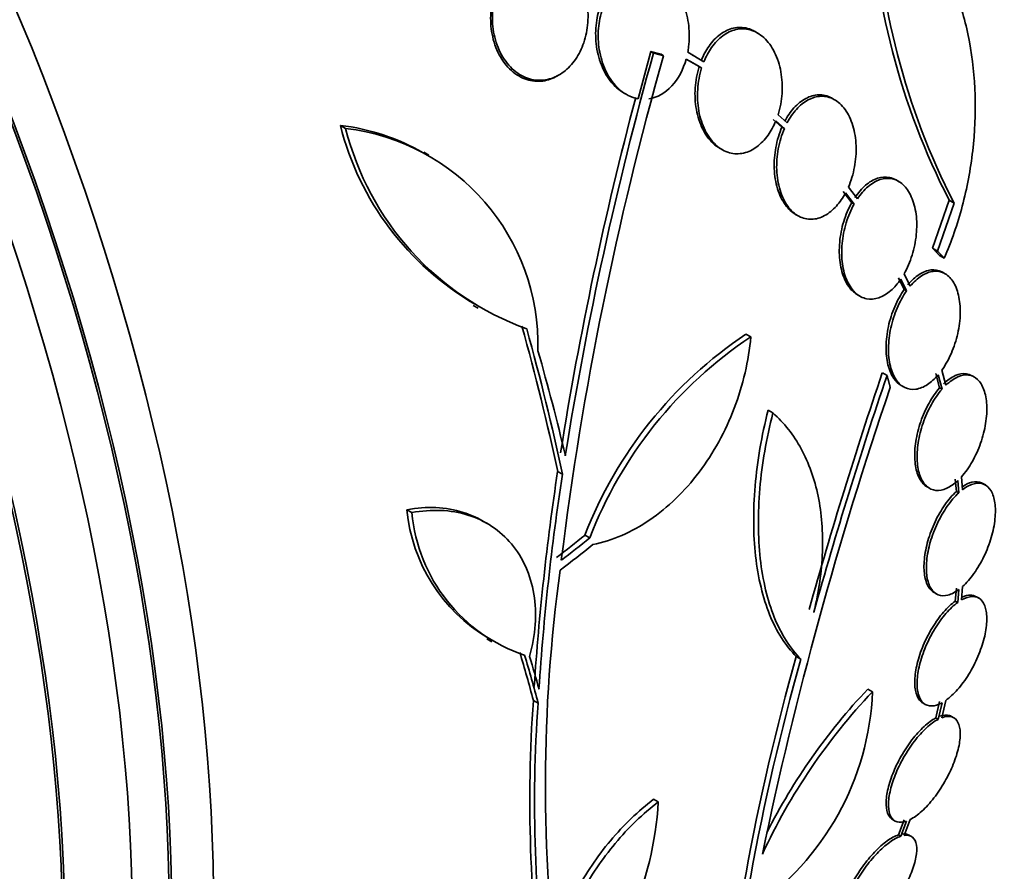
# Model space of a CAD drawing. Units: millimetres. Extents: x -262 to 1126, y 0 to 1164.
# Drawn here: x -142 to -127, y 216 to 229 of the extents above; entities that cross this region are included whole.
import ezdxf

# ---------------------------------------------------------------- set-up
doc = ezdxf.new("R2010")
doc.units = ezdxf.units.MM
for name, color, linetype in [('27068', 7, 'Continuous'), ('5022', 7, 'Continuous'), ('Défaut', 7, 'Continuous')]:
    doc.layers.add(name, color=color, linetype=linetype)

# ---------------------------------------------------------------- blocks, each defined once
blk = doc.blocks.new('SE2')
at = {"layer": '27068', "color": 7, "linetype": 'Continuous', "lineweight": 35}
for p, q in [((-130.386, 228.703), (-130.424, 228.725)), ((-132.002, 228.422), (-132.195, 227.706)), ((-131.964, 228.4), (-132.002, 228.422)), ((-131.811, 228.359), (-131.849, 228.381)), ((-131.2, 228.269), (-131.444, 228.411)), ((-131.333, 228.348), (-131.371, 228.37)), ((-131.468, 228.309), (-131.234, 228.174)), ((-131.401, 228.27), (-131.272, 228.195)), ((-131.234, 228.174), (-131.272, 228.195)), ((-133.422, 228.052), (-133.394, 228.069)), ((-132.413, 227.794), (-132.378, 227.774)), ((-129.22, 227.692), (-129.257, 227.713)), ((-129.938, 227.344), (-130.077, 227.465)), ((-136.627, 227.257), (-136.706, 227.303)), ((-130.149, 227.391), (-130.018, 227.277)), ((-130.112, 227.37), (-129.981, 227.256)), ((-129.981, 227.256), (-130.018, 227.277)), ((-135.367, 226.851), (-135.444, 226.896)), ((-130.963, 226.957), (-130.925, 226.936)), ((-128.251, 226.454), (-128.287, 226.476)), ((-129.092, 226.3), (-128.961, 226.131)), ((-129.055, 226.279), (-128.925, 226.11)), ((-128.875, 226.19), (-129.012, 226.367)), ((-128.925, 226.11), (-128.961, 226.131)), ((-127.484, 226.169), (-127.735, 225.441)), ((-127.41, 226.126), (-127.662, 225.399)), ((-127.41, 226.126), (-127.484, 226.169)), ((-129.81, 225.954), (-129.774, 225.933)), ((-127.662, 225.399), (-127.735, 225.441)), ((-127.559, 225.291), (-127.632, 225.333)), ((-128.076, 224.865), (-128.168, 225.053)), ((-127.547, 225.055), (-127.584, 225.077)), ((-128.254, 224.994), (-128.166, 224.815)), ((-128.218, 224.973), (-128.13, 224.795)), ((-128.13, 224.795), (-128.166, 224.815)), ((-128.875, 224.737), (-128.839, 224.716)), ((-134.694, 224.574), (-134.619, 224.531)), ((-130.49, 224.099), (-130.563, 224.14)), ((-127.536, 223.364), (-127.597, 223.592)), ((-128.426, 223.513), (-128.497, 223.554)), ((-127.688, 223.543), (-127.629, 223.325)), ((-127.652, 223.522), (-127.593, 223.304)), ((-127.101, 223.487), (-127.138, 223.508)), ((-128.211, 223.36), (-128.175, 223.339)), ((-127.593, 223.304), (-127.629, 223.325)), ((-130.155, 222.945), (-130.227, 222.987)), ((-133.342, 222.015), (-133.415, 222.057)), ((-127.392, 221.94), (-127.376, 221.754)), ((-127.282, 221.782), (-127.298, 221.978)), ((-127.819, 221.823), (-127.783, 221.803)), ((-127.356, 221.919), (-127.34, 221.734)), ((-126.937, 221.853), (-126.973, 221.874)), ((-127.34, 221.734), (-127.376, 221.754)), ((-135.624, 221.434), (-135.698, 221.476)), ((-134.484, 221.27), (-134.557, 221.312)), ((-132.93, 221.05), (-133.001, 221.092)), ((-127.376, 220.288), (-127.392, 220.094)), ((-127.298, 220.11), (-127.282, 220.315)), ((-127.714, 220.223), (-127.678, 220.202)), ((-127.34, 220.267), (-127.356, 220.073)), ((-127.037, 220.139), (-127.073, 220.16)), ((-127.356, 220.073), (-127.392, 220.094)), ((-134.486, 219.519), (-134.413, 219.478)), ((-129.8, 219.254), (-129.73, 219.213)), ((-128.646, 218.719), (-128.717, 218.76)), ((-133.711, 218.547), (-133.783, 218.588)), ((-127.883, 218.549), (-127.847, 218.528)), ((-127.629, 218.574), (-127.688, 218.322)), ((-127.593, 218.553), (-127.652, 218.301)), ((-127.597, 218.326), (-127.536, 218.589)), ((-127.416, 218.325), (-127.452, 218.346)), ((-127.652, 218.301), (-127.688, 218.322)), ((-131.891, 217.049), (-131.962, 217.09)), ((-128.341, 216.781), (-128.305, 216.76)), ((-128.166, 216.779), (-128.254, 216.55)), ((-128.13, 216.758), (-128.218, 216.529)), ((-128.168, 216.542), (-128.076, 216.782)), ((-128.218, 216.529), (-128.254, 216.55)), ((-128.057, 216.526), (-128.094, 216.547))]:
    blk.add_line(p, q, dxfattribs=at)
for centre, radius, start, end in [((-117.772, 231.161), 10.92, 181.8474, 207.205), ((-117.725, 231.102), 10.889, 181.7776, 207.1905), ((-82.568, 214.41), 51.181, 164.1847, 172.9266), ((-78.43, 213.492), 55.571, 164.4391, 170.8833), ((-79.205, 213.708), 54.85, 165.1904, 170.9461), ((-132.466, 228.371), 4.372, 194.1391, 239.7295), ((-137.096, 224.017), 3.309, 60.1822, 83.2323), ((-132.397, 228.318), 4.36, 194.072, 250.0708), ((-137.015, 223.979), 3.301, 358.4325, 83.2514), ((-126.967, 218.764), 6.468, 123.7731, 158.9061), ((-126.895, 218.721), 6.469, 123.7681, 158.8963), ((-60.587, 200.608), 71.683, 161.33007, 164.33393), ((-61.053, 200.709), 71.128, 161.30007, 164.32715), ((-71.298, 203.902), 60.296, 161.20209, 168.17479), ((-95.127, 216.236), 38.728, 171.3562, 176.2027), ((-95.176, 216.197), 38.608, 171.3334, 176.1946), ((-133.18, 221.709), 2.528, 185.2856, 239.262), ((-133.11, 221.665), 2.525, 185.2442, 251.3885), ((-109.634, 217.289), 23.967, 172.15, 187.4161), ((-95.691, 209.608), 35.447, 164.2097, 175.1004), ((-95.872, 209.632), 35.187, 164.1999, 175.1733), ((-132.838, 218.893), 4.196, 304.3664, 357.6258), ((-121.98, 212.405), 9.182, 136.5512, 155.1853), ((-122.038, 212.437), 9.197, 136.5648, 153.1869), ((-112.359, 217.069), 21.478, 175.9451, 187.9617), ((-112.338, 217.029), 21.427, 175.937, 187.9829), ((-136.943, 217.347), 5.061, 315.5155, 356.6263)]:
    blk.add_arc(centre, radius, start, end, dxfattribs=at)
for centre, major_axis, ratio, start_param, end_param in [((-143.814, 234.436), (13.417, -23.239), 0.57735, 0.180825, 2.960768), ((-143.814, 234.436), (13.39, -23.192), 0.57735, 0.26037, 2.881222), ((-143.355, 234.702), (13.294, -23.026), 0.57735, 0.280237, 2.861356), ((-142.93, 234.947), (13.173, -22.816), 0.57735, 0.274513, 2.86708), ((-142.93, 234.947), (13.146, -22.769), 0.57735, 0.342208, 2.799385), ((-142.223, 235.355), (12.953, -22.435), 0.57735, 0.333705, 2.807888), ((-139.748, 236.784), (11.988, -20.764), 0.57735, 0.474764, 2.666828), ((-139.395, 236.988), (11.823, -20.477), 0.57735, 0.498917, 2.642675), ((-137.48, 238.093), (10.75, -18.62), 0.57735, 0.662755, 2.478838), ((-157.603, 226.475), (13.417, -23.239), 0.57735, 0, 3.401435), ((-158.062, 226.21), (13.294, -23.026), 0.57735, 0, 3.447705), ((-158.062, 226.21), (13.267, -22.98), 0.57735, 0, 3.381674), ((-158.487, 225.965), (13.173, -22.816), 0.57735, 0, 3.441293), ((-159.194, 225.557), (12.953, -22.435), 0.57735, 0, 3.445852), ((-159.194, 225.557), (12.925, -22.387), 0.57735, 0, 3.353458), ((-139.748, 236.784), (-11.958, 20.712), 0.57735, 3.662462, 4.771726), ((-152.825, 229.076), (15.476, -23.743), 0.538993, 0.950264, 1.040432), ((-152.825, 229.076), (15.531, -23.827), 0.538993, 0.949566, 1.039396), ((-152.667, 229.139), (15.877, -23.626), 0.528251, 0.953256, 1.018674), ((-151.586, 233.658), (27.108, 7.433), 0.709146, -1.045438, -1.024598), ((-151.586, 233.658), (27.206, 7.459), 0.709146, -1.045128, -1.024364), ((-151.552, 233.565), (27.248, 7.395), 0.708233, -1.046422, -1.022526), ((-153.335, 228.32), (17.819, -21.917), 0.450223, 0.789774, 0.823701), ((-153.335, 228.32), (17.883, -21.995), 0.450223, 0.789464, 0.82327), ((-153.273, 228.359), (17.949, -21.956), 0.447694, 0.796861, 0.819864)]:
    blk.add_ellipse(centre, major_axis=major_axis, ratio=ratio, start_param=start_param, end_param=end_param, dxfattribs=at)
for points, knots in [([(-127.559, 225.291), (-127.449, 225.544), (-127.358, 225.808), (-127.215, 226.352), (-127.161, 226.636), (-127.096, 227.199), (-127.084, 227.48), (-127.101, 228.039), (-127.13, 228.311), (-127.227, 228.831), (-127.296, 229.083), (-127.471, 229.546), (-127.576, 229.757), (-127.761, 230.043), (-127.827, 230.134), (-127.966, 230.299), (-128.038, 230.374), (-128.266, 230.579), (-128.432, 230.688), (-128.608, 230.764)], [0, 0, 0, 0, 0.125, 0.125, 0.25, 0.25, 0.375, 0.375, 0.5, 0.5, 0.625, 0.625, 0.75, 0.75, 0.8125, 0.8125, 0.875, 0.875, 1, 1, 1, 1]), ([(-134.347, 229.306), (-134.353, 229.284), (-134.36, 229.262), (-134.366, 229.24), (-134.391, 229.138), (-134.404, 229.031), (-134.404, 228.926), (-134.403, 228.814), (-134.387, 228.703), (-134.358, 228.599), (-134.328, 228.493), (-134.282, 228.392), (-134.224, 228.306), (-134.168, 228.221), (-134.098, 228.148), (-134.02, 228.094), (-133.946, 228.043), (-133.863, 228.009), (-133.779, 227.994), (-133.7, 227.981), (-133.617, 227.985), (-133.539, 228.007), (-133.463, 228.028), (-133.39, 228.065), (-133.323, 228.116), (-133.257, 228.166), (-133.197, 228.23), (-133.146, 228.303), (-133.094, 228.379), (-133.051, 228.466), (-133.02, 228.557), (-132.987, 228.654), (-132.966, 228.758), (-132.958, 228.861), (-132.95, 228.971), (-132.957, 229.083), (-132.977, 229.189), (-132.999, 229.299), (-133.036, 229.405), (-133.085, 229.498), (-133.135, 229.591), (-133.199, 229.674), (-133.272, 229.739), (-133.342, 229.8), (-133.423, 229.847), (-133.507, 229.873), (-133.557, 229.888), (-133.61, 229.897), (-133.662, 229.898), (-133.738, 229.899), (-133.816, 229.885), (-133.889, 229.854), (-133.962, 229.824), (-134.033, 229.778), (-134.095, 229.72), (-134.157, 229.662), (-134.213, 229.59), (-134.258, 229.511), (-134.277, 229.476), (-134.295, 229.44), (-134.311, 229.402)], [0, 0, 0, 0, 0.012129, 0.012129, 0.012129, 0.067499, 0.067499, 0.067499, 0.126005, 0.126005, 0.126005, 0.186213, 0.186213, 0.186213, 0.245614, 0.245614, 0.245614, 0.301875, 0.301875, 0.301875, 0.354337, 0.354337, 0.354337, 0.404275, 0.404275, 0.404275, 0.453881, 0.453881, 0.453881, 0.505221, 0.505221, 0.505221, 0.55966, 0.55966, 0.55966, 0.617454, 0.617454, 0.617454, 0.67744, 0.67744, 0.67744, 0.73725, 0.73725, 0.73725, 0.794417, 0.794417, 0.794417, 0.828468, 0.828468, 0.828468, 0.878282, 0.878282, 0.878282, 0.928085, 0.928085, 0.928085, 0.978156, 0.978156, 0.978156, 1, 1, 1, 1]), ([(-131.887, 229.569), (-131.913, 229.584), (-131.94, 229.597), (-131.967, 229.607), (-132.037, 229.635), (-132.112, 229.647), (-132.185, 229.642), (-132.259, 229.637), (-132.334, 229.615), (-132.404, 229.578), (-132.471, 229.541), (-132.534, 229.489), (-132.59, 229.426), (-132.644, 229.364), (-132.692, 229.289), (-132.73, 229.207), (-132.769, 229.123), (-132.798, 229.029), (-132.817, 228.934), (-132.836, 228.832), (-132.843, 228.725), (-132.838, 228.621), (-132.833, 228.51), (-132.813, 228.399), (-132.781, 228.298), (-132.748, 228.191), (-132.7, 228.092), (-132.641, 228.009), (-132.582, 227.925), (-132.511, 227.855), (-132.433, 227.806), (-132.426, 227.802), (-132.42, 227.798), (-132.413, 227.794)], [0.3022552, 0.3022552, 0.3022552, 0.3022552, 0.3270986, 0.3270986, 0.3270986, 0.3909055, 0.3909055, 0.3909055, 0.4548963, 0.4548963, 0.4548963, 0.5165547, 0.5165547, 0.5165547, 0.5777803, 0.5777803, 0.5777803, 0.6416653, 0.6416653, 0.6416653, 0.7102882, 0.7102882, 0.7102882, 0.7841242, 0.7841242, 0.7841242, 0.8614756, 0.8614756, 0.8614756, 0.9386298, 0.9386298, 0.9386298, 0.9450345, 0.9450345, 0.9450345, 0.9450345]), ([(-131.444, 228.411), (-131.439, 228.438), (-131.434, 228.466), (-131.431, 228.494), (-131.418, 228.599), (-131.417, 228.708), (-131.43, 228.812), (-131.443, 228.923), (-131.47, 229.031), (-131.51, 229.129), (-131.551, 229.231), (-131.606, 229.323), (-131.672, 229.399), (-131.719, 229.453), (-131.772, 229.499), (-131.829, 229.535), (-131.896, 229.577), (-131.97, 229.605), (-132.045, 229.616), (-132.12, 229.626), (-132.199, 229.619), (-132.274, 229.595), (-132.345, 229.571), (-132.415, 229.531), (-132.477, 229.477), (-132.537, 229.425), (-132.592, 229.359), (-132.638, 229.285), (-132.684, 229.209), (-132.722, 229.123), (-132.748, 229.033), (-132.777, 228.937), (-132.794, 228.835), (-132.799, 228.734), (-132.805, 228.626), (-132.797, 228.515), (-132.777, 228.411), (-132.756, 228.301), (-132.72, 228.195), (-132.672, 228.101), (-132.623, 228.006), (-132.561, 227.922), (-132.489, 227.856), (-132.42, 227.793), (-132.341, 227.746), (-132.258, 227.721), (-132.237, 227.715), (-132.216, 227.71), (-132.195, 227.706)], [0, 0, 0, 0, 0.018258, 0.018258, 0.018258, 0.088134, 0.088134, 0.088134, 0.162905, 0.162905, 0.162905, 0.240506, 0.240506, 0.240506, 0.295717, 0.295717, 0.295717, 0.361637, 0.361637, 0.361637, 0.427797, 0.427797, 0.427797, 0.490729, 0.490729, 0.490729, 0.551773, 0.551773, 0.551773, 0.614245, 0.614245, 0.614245, 0.680723, 0.680723, 0.680723, 0.752433, 0.752433, 0.752433, 0.828644, 0.828644, 0.828644, 0.906396, 0.906396, 0.906396, 0.981526, 0.981526, 0.981526, 1, 1, 1, 1]), ([(-134.373, 229.291), (-134.402, 229.202), (-134.42, 229.106), (-134.427, 229.011), (-134.435, 228.902), (-134.428, 228.79), (-134.408, 228.684), (-134.387, 228.575), (-134.351, 228.468), (-134.302, 228.375), (-134.252, 228.282), (-134.189, 228.198), (-134.116, 228.133), (-134.046, 228.071), (-133.966, 228.024), (-133.882, 227.997), (-133.804, 227.972), (-133.72, 227.965), (-133.638, 227.976), (-133.565, 227.987), (-133.491, 228.013), (-133.422, 228.052)], [0, 0, 0, 0, 0.0499533, 0.0499533, 0.0499533, 0.1075722, 0.1075722, 0.1075722, 0.167497, 0.167497, 0.167497, 0.2274526, 0.2274526, 0.2274526, 0.284863, 0.284863, 0.284863, 0.3384356, 0.3384356, 0.3384356, 0.3868467, 0.3868467, 0.3868467, 0.3868467]), ([(-130.427, 228.726), (-130.462, 228.747), (-130.5, 228.763), (-130.538, 228.773), (-130.608, 228.792), (-130.682, 228.794), (-130.754, 228.777), (-130.822, 228.761), (-130.89, 228.729), (-130.953, 228.682), (-131.015, 228.636), (-131.072, 228.575), (-131.122, 228.505), (-131.167, 228.441), (-131.206, 228.368), (-131.237, 228.291)], [0.5344423, 0.5344423, 0.5344423, 0.5344423, 0.5944086, 0.5944086, 0.5944086, 0.7032043, 0.7032043, 0.7032043, 0.8064522, 0.8064522, 0.8064522, 0.9080314, 0.9080314, 0.9080314, 1, 1, 1, 1]), ([(-130.077, 227.465), (-130.044, 227.569), (-130.024, 227.68), (-130.016, 227.789), (-130.009, 227.899), (-130.015, 228.01), (-130.034, 228.114), (-130.052, 228.22), (-130.085, 228.322), (-130.129, 228.41), (-130.173, 228.498), (-130.229, 228.575), (-130.293, 228.634), (-130.355, 228.69), (-130.426, 228.731), (-130.5, 228.751), (-130.569, 228.77), (-130.643, 228.772), (-130.715, 228.755), (-130.784, 228.739), (-130.852, 228.707), (-130.915, 228.66), (-130.977, 228.614), (-131.034, 228.553), (-131.084, 228.483), (-131.129, 228.419), (-131.168, 228.346), (-131.2, 228.269)], [0, 0, 0, 0, 0.118127, 0.118127, 0.118127, 0.236144, 0.236144, 0.236144, 0.357418, 0.357418, 0.357418, 0.478345, 0.478345, 0.478345, 0.594269, 0.594269, 0.594269, 0.703079, 0.703079, 0.703079, 0.80636, 0.80636, 0.80636, 0.907974, 0.907974, 0.907974, 1, 1, 1, 1]), ([(-132.032, 227.705), (-131.907, 227.725), (-131.786, 227.794), (-131.588, 228.008), (-131.512, 228.153), (-131.468, 228.309)], [0, 0, 0, 0, 0.5, 0.5, 1, 1, 1, 1]), ([(-131.272, 228.195), (-131.304, 228.092), (-131.325, 227.98), (-131.332, 227.87), (-131.339, 227.76), (-131.333, 227.649), (-131.314, 227.545), (-131.295, 227.439), (-131.262, 227.337), (-131.218, 227.248), (-131.175, 227.161), (-131.119, 227.084), (-131.055, 227.025), (-131.025, 226.998), (-130.993, 226.975), (-130.96, 226.956)], [0, 0, 0, 0, 0.1183934, 0.1183934, 0.1183934, 0.2366841, 0.2366841, 0.2366841, 0.3580998, 0.3580998, 0.3580998, 0.4788345, 0.4788345, 0.4788345, 0.5344945, 0.5344945, 0.5344945, 0.5344945]), ([(-131.234, 228.174), (-131.267, 228.07), (-131.287, 227.958), (-131.294, 227.849), (-131.301, 227.739), (-131.295, 227.628), (-131.277, 227.524), (-131.258, 227.417), (-131.225, 227.315), (-131.181, 227.227), (-131.138, 227.139), (-131.082, 227.062), (-131.018, 227.004), (-130.956, 226.948), (-130.886, 226.908), (-130.812, 226.888), (-130.743, 226.869), (-130.669, 226.867), (-130.598, 226.884), (-130.529, 226.9), (-130.461, 226.932), (-130.398, 226.979), (-130.336, 227.025), (-130.278, 227.086), (-130.228, 227.156), (-130.183, 227.22), (-130.143, 227.293), (-130.112, 227.37)], [0, 0, 0, 0, 0.118366, 0.118366, 0.118366, 0.236629, 0.236629, 0.236629, 0.358005, 0.358005, 0.358005, 0.478705, 0.478705, 0.478705, 0.594269, 0.594269, 0.594269, 0.702927, 0.702927, 0.702927, 0.806353, 0.806353, 0.806353, 0.908212, 0.908212, 0.908212, 1, 1, 1, 1]), ([(-129.258, 227.714), (-129.261, 227.716), (-129.265, 227.718), (-129.268, 227.72), (-129.329, 227.752), (-129.395, 227.768), (-129.462, 227.766), (-129.527, 227.764), (-129.594, 227.745), (-129.657, 227.711), (-129.72, 227.677), (-129.782, 227.628), (-129.837, 227.567), (-129.888, 227.509), (-129.935, 227.441), (-129.975, 227.366)], [0.5777919, 0.5777919, 0.5777919, 0.5777919, 0.5842626, 0.5842626, 0.5842626, 0.6933901, 0.6933901, 0.6933901, 0.7985562, 0.7985562, 0.7985562, 0.9026104, 0.9026104, 0.9026104, 1, 1, 1, 1]), ([(-129.012, 226.367), (-128.97, 226.462), (-128.938, 226.567), (-128.919, 226.673), (-128.899, 226.779), (-128.891, 226.889), (-128.895, 226.994), (-128.899, 227.101), (-128.916, 227.205), (-128.944, 227.299), (-128.972, 227.392), (-129.013, 227.477), (-129.062, 227.545), (-129.11, 227.611), (-129.168, 227.664), (-129.231, 227.698), (-129.291, 227.73), (-129.358, 227.747), (-129.425, 227.744), (-129.489, 227.743), (-129.556, 227.724), (-129.62, 227.69), (-129.683, 227.656), (-129.744, 227.606), (-129.799, 227.545), (-129.851, 227.488), (-129.898, 227.419), (-129.938, 227.344)], [0, 0, 0, 0, 0.116577, 0.116577, 0.116577, 0.233134, 0.233134, 0.233134, 0.35179, 0.35179, 0.35179, 0.469875, 0.469875, 0.469875, 0.584161, 0.584161, 0.584161, 0.693299, 0.693299, 0.693299, 0.798489, 0.798489, 0.798489, 0.902569, 0.902569, 0.902569, 1, 1, 1, 1]), ([(-130.018, 227.277), (-130.059, 227.182), (-130.091, 227.076), (-130.11, 226.97), (-130.13, 226.864), (-130.138, 226.754), (-130.134, 226.649), (-130.129, 226.542), (-130.113, 226.438), (-130.084, 226.344), (-130.056, 226.251), (-130.016, 226.167), (-129.966, 226.099), (-129.921, 226.037), (-129.868, 225.987), (-129.809, 225.954)], [0, 0, 0, 0, 0.1168905, 0.1168905, 0.1168905, 0.2337666, 0.2337666, 0.2337666, 0.3526402, 0.3526402, 0.3526402, 0.4707223, 0.4707223, 0.4707223, 0.5778894, 0.5778894, 0.5778894, 0.5778894]), ([(-129.981, 227.256), (-130.022, 227.16), (-130.054, 227.055), (-130.073, 226.949), (-130.093, 226.843), (-130.101, 226.733), (-130.097, 226.628), (-130.093, 226.521), (-130.076, 226.416), (-130.047, 226.323), (-130.019, 226.23), (-129.979, 226.146), (-129.93, 226.078), (-129.882, 226.012), (-129.824, 225.96), (-129.761, 225.926), (-129.701, 225.894), (-129.635, 225.878), (-129.568, 225.88), (-129.503, 225.882), (-129.436, 225.901), (-129.372, 225.936), (-129.309, 225.97), (-129.248, 226.019), (-129.193, 226.081), (-129.142, 226.137), (-129.095, 226.205), (-129.055, 226.279)], [0, 0, 0, 0, 0.116869, 0.116869, 0.116869, 0.233725, 0.233725, 0.233725, 0.35257, 0.35257, 0.35257, 0.470627, 0.470627, 0.470627, 0.584806, 0.584806, 0.584806, 0.693965, 0.693965, 0.693965, 0.799364, 0.799364, 0.799364, 0.903724, 0.903724, 0.903724, 1, 1, 1, 1]), ([(-128.289, 226.477), (-128.321, 226.495), (-128.353, 226.507), (-128.387, 226.514), (-128.446, 226.527), (-128.508, 226.522), (-128.57, 226.502), (-128.631, 226.482), (-128.694, 226.445), (-128.752, 226.395), (-128.809, 226.346), (-128.864, 226.283), (-128.912, 226.211)], [0.6217302, 0.6217302, 0.6217302, 0.6217302, 0.6836023, 0.6836023, 0.6836023, 0.7899324, 0.7899324, 0.7899324, 0.8958388, 0.8958388, 0.8958388, 1, 1, 1, 1]), ([(-128.168, 225.053), (-128.119, 225.139), (-128.077, 225.236), (-128.046, 225.337), (-128.014, 225.437), (-127.993, 225.544), (-127.983, 225.649), (-127.973, 225.754), (-127.974, 225.86), (-127.986, 225.957), (-127.999, 226.054), (-128.023, 226.144), (-128.058, 226.221), (-128.091, 226.296), (-128.135, 226.359), (-128.185, 226.406), (-128.234, 226.451), (-128.291, 226.481), (-128.35, 226.493), (-128.409, 226.505), (-128.471, 226.501), (-128.533, 226.481), (-128.594, 226.46), (-128.657, 226.424), (-128.715, 226.374), (-128.772, 226.325), (-128.827, 226.262), (-128.875, 226.19)], [0, 0, 0, 0, 0.11516, 0.11516, 0.11516, 0.230397, 0.230397, 0.230397, 0.346745, 0.346745, 0.346745, 0.462189, 0.462189, 0.462189, 0.574664, 0.574664, 0.574664, 0.68354, 0.68354, 0.68354, 0.789887, 0.789887, 0.789887, 0.895812, 0.895812, 0.895812, 1, 1, 1, 1]), ([(-128.961, 226.131), (-129.01, 226.045), (-129.051, 225.947), (-129.082, 225.846), (-129.113, 225.744), (-129.134, 225.637), (-129.143, 225.533), (-129.153, 225.427), (-129.151, 225.322), (-129.138, 225.225), (-129.124, 225.129), (-129.1, 225.039), (-129.065, 224.963), (-129.031, 224.889), (-128.987, 224.827), (-128.936, 224.781), (-128.917, 224.764), (-128.895, 224.748), (-128.873, 224.736)], [0, 0, 0, 0, 0.116029, 0.116029, 0.116029, 0.23214, 0.23214, 0.23214, 0.3492512, 0.3492512, 0.3492512, 0.465275, 0.465275, 0.465275, 0.5782473, 0.5782473, 0.5782473, 0.622495, 0.622495, 0.622495, 0.622495]), ([(-128.925, 226.11), (-128.973, 226.024), (-129.015, 225.926), (-129.045, 225.824), (-129.076, 225.723), (-129.097, 225.616), (-129.107, 225.512), (-129.116, 225.406), (-129.114, 225.301), (-129.101, 225.204), (-129.088, 225.108), (-129.063, 225.018), (-129.029, 224.942), (-128.995, 224.869), (-128.951, 224.806), (-128.9, 224.761), (-128.851, 224.717), (-128.794, 224.687), (-128.735, 224.676), (-128.676, 224.665), (-128.613, 224.67), (-128.552, 224.691), (-128.49, 224.712), (-128.428, 224.75), (-128.369, 224.8), (-128.315, 224.847), (-128.264, 224.906), (-128.218, 224.973)], [0, 0, 0, 0, 0.116012, 0.116012, 0.116012, 0.232107, 0.232107, 0.232107, 0.349198, 0.349198, 0.349198, 0.465206, 0.465206, 0.465206, 0.578175, 0.578175, 0.578175, 0.687624, 0.687624, 0.687624, 0.794677, 0.794677, 0.794677, 0.901382, 0.901382, 0.901382, 1, 1, 1, 1]), ([(-127.585, 225.077), (-127.589, 225.08), (-127.594, 225.082), (-127.598, 225.084), (-127.648, 225.11), (-127.704, 225.119), (-127.761, 225.112), (-127.819, 225.105), (-127.88, 225.082), (-127.938, 225.044), (-127.998, 225.006), (-128.057, 224.951), (-128.112, 224.886)], [0.6663854, 0.6663854, 0.6663854, 0.6663854, 0.6762788, 0.6762788, 0.6762788, 0.7835088, 0.7835088, 0.7835088, 0.8910091, 0.8910091, 0.8910091, 1, 1, 1, 1]), ([(-127.597, 223.592), (-127.543, 223.667), (-127.493, 223.756), (-127.452, 223.85), (-127.411, 223.944), (-127.378, 224.046), (-127.355, 224.149), (-127.332, 224.251), (-127.319, 224.356), (-127.317, 224.455), (-127.316, 224.553), (-127.325, 224.648), (-127.344, 224.73), (-127.363, 224.811), (-127.392, 224.883), (-127.43, 224.94), (-127.466, 224.996), (-127.512, 225.038), (-127.562, 225.063), (-127.612, 225.089), (-127.668, 225.098), (-127.725, 225.091), (-127.782, 225.084), (-127.843, 225.061), (-127.902, 225.023), (-127.962, 224.985), (-128.021, 224.93), (-128.076, 224.865)], [0, 0, 0, 0, 0.114182, 0.114182, 0.114182, 0.22856, 0.22856, 0.22856, 0.343235, 0.343235, 0.343235, 0.456651, 0.456651, 0.456651, 0.567656, 0.567656, 0.567656, 0.67624, 0.67624, 0.67624, 0.783483, 0.783483, 0.783483, 0.890995, 0.890995, 0.890995, 1, 1, 1, 1]), ([(-128.166, 224.815), (-128.22, 224.739), (-128.269, 224.65), (-128.31, 224.555), (-128.35, 224.46), (-128.383, 224.357), (-128.405, 224.255), (-128.427, 224.153), (-128.439, 224.048), (-128.44, 223.949), (-128.442, 223.852), (-128.432, 223.758), (-128.412, 223.676), (-128.392, 223.596), (-128.362, 223.525), (-128.324, 223.469), (-128.292, 223.422), (-128.253, 223.384), (-128.21, 223.359)], [0, 0, 0, 0, 0.1152154, 0.1152154, 0.1152154, 0.2306263, 0.2306263, 0.2306263, 0.3462384, 0.3462384, 0.3462384, 0.4604714, 0.4604714, 0.4604714, 0.5722619, 0.5722619, 0.5722619, 0.6678721, 0.6678721, 0.6678721, 0.6678721]), ([(-128.13, 224.795), (-128.184, 224.718), (-128.233, 224.629), (-128.273, 224.534), (-128.314, 224.439), (-128.346, 224.337), (-128.369, 224.234), (-128.391, 224.132), (-128.403, 224.027), (-128.404, 223.928), (-128.406, 223.831), (-128.396, 223.737), (-128.376, 223.655), (-128.356, 223.575), (-128.326, 223.504), (-128.289, 223.449), (-128.251, 223.394), (-128.206, 223.353), (-128.155, 223.329), (-128.105, 223.305), (-128.049, 223.296), (-127.991, 223.304), (-127.933, 223.312), (-127.872, 223.337), (-127.813, 223.376), (-127.758, 223.412), (-127.703, 223.462), (-127.652, 223.522)], [0, 0, 0, 0, 0.115202, 0.115202, 0.115202, 0.2306, 0.2306, 0.2306, 0.346198, 0.346198, 0.346198, 0.460423, 0.460423, 0.460423, 0.572214, 0.572214, 0.572214, 0.681651, 0.681651, 0.681651, 0.789836, 0.789836, 0.789836, 0.898339, 0.898339, 0.898339, 1, 1, 1, 1]), ([(-130.49, 224.099), (-130.506, 223.915), (-130.535, 223.734), (-130.619, 223.373), (-130.673, 223.192), (-130.807, 222.84), (-130.885, 222.671), (-131.063, 222.347), (-131.164, 222.191), (-131.383, 221.901), (-131.5, 221.768), (-131.75, 221.526), (-131.884, 221.417), (-132.158, 221.23), (-132.298, 221.152), (-132.587, 221.027), (-132.734, 220.98), (-132.881, 220.95)], [0, 0, 0, 0, 0.125, 0.125, 0.25, 0.25, 0.375, 0.375, 0.5, 0.5, 0.625, 0.625, 0.75, 0.75, 0.875, 0.875, 1, 1, 1, 1]), ([(-127.139, 223.509), (-127.166, 223.525), (-127.196, 223.535), (-127.227, 223.539), (-127.279, 223.545), (-127.335, 223.536), (-127.392, 223.51), (-127.452, 223.484), (-127.513, 223.441), (-127.572, 223.385)], [0.7116891, 0.7116891, 0.7116891, 0.7116891, 0.7780209, 0.7780209, 0.7780209, 0.8869057, 0.8869057, 0.8869057, 1, 1, 1, 1]), ([(-127.298, 221.978), (-127.241, 222.042), (-127.185, 222.12), (-127.136, 222.206), (-127.087, 222.292), (-127.044, 222.388), (-127.009, 222.487), (-126.975, 222.585), (-126.949, 222.687), (-126.933, 222.786), (-126.917, 222.884), (-126.911, 222.98), (-126.916, 223.067), (-126.92, 223.153), (-126.935, 223.231), (-126.958, 223.297), (-126.982, 223.361), (-127.015, 223.414), (-127.054, 223.452), (-127.093, 223.489), (-127.14, 223.512), (-127.191, 223.518), (-127.242, 223.525), (-127.299, 223.515), (-127.356, 223.49), (-127.415, 223.464), (-127.477, 223.42), (-127.536, 223.364)], [0, 0, 0, 0, 0.113241, 0.113241, 0.113241, 0.226891, 0.226891, 0.226891, 0.340171, 0.340171, 0.340171, 0.451901, 0.451901, 0.451901, 0.561682, 0.561682, 0.561682, 0.670012, 0.670012, 0.670012, 0.778011, 0.778011, 0.778011, 0.886903, 0.886903, 0.886903, 1, 1, 1, 1]), ([(-127.629, 223.325), (-127.687, 223.259), (-127.742, 223.18), (-127.79, 223.094), (-127.839, 223.007), (-127.882, 222.91), (-127.915, 222.812), (-127.949, 222.714), (-127.975, 222.611), (-127.99, 222.512), (-128.005, 222.415), (-128.01, 222.319), (-128.004, 222.233), (-127.999, 222.148), (-127.984, 222.071), (-127.959, 222.006), (-127.935, 221.943), (-127.902, 221.891), (-127.862, 221.855), (-127.848, 221.842), (-127.833, 221.832), (-127.818, 221.823)], [0, 0, 0, 0, 0.1143628, 0.1143628, 0.1143628, 0.2291155, 0.2291155, 0.2291155, 0.3434222, 0.3434222, 0.3434222, 0.4561167, 0.4561167, 0.4561167, 0.5668759, 0.5668759, 0.5668759, 0.6762448, 0.6762448, 0.6762448, 0.7137759, 0.7137759, 0.7137759, 0.7137759]), ([(-127.593, 223.304), (-127.651, 223.239), (-127.706, 223.159), (-127.754, 223.073), (-127.803, 222.986), (-127.846, 222.889), (-127.879, 222.791), (-127.913, 222.693), (-127.939, 222.59), (-127.954, 222.492), (-127.969, 222.395), (-127.974, 222.299), (-127.968, 222.213), (-127.963, 222.128), (-127.948, 222.05), (-127.924, 221.986), (-127.899, 221.922), (-127.866, 221.87), (-127.826, 221.834), (-127.786, 221.798), (-127.738, 221.777), (-127.687, 221.771), (-127.635, 221.766), (-127.578, 221.777), (-127.521, 221.804), (-127.466, 221.829), (-127.41, 221.868), (-127.356, 221.919)], [0, 0, 0, 0, 0.114352, 0.114352, 0.114352, 0.229095, 0.229095, 0.229095, 0.343393, 0.343393, 0.343393, 0.456085, 0.456085, 0.456085, 0.566848, 0.566848, 0.566848, 0.676226, 0.676226, 0.676226, 0.78533, 0.78533, 0.78533, 0.895351, 0.895351, 0.895351, 1, 1, 1, 1]), ([(-130.227, 222.987), (-130.326, 222.597), (-130.391, 222.215), (-130.44, 221.653), (-130.447, 221.467), (-130.445, 221.113), (-130.435, 220.942), (-130.398, 220.612), (-130.371, 220.453), (-130.299, 220.156), (-130.256, 220.017), (-130.101, 219.633), (-129.964, 219.417), (-129.8, 219.254)], [0, 0, 0, 0, 0.25, 0.25, 0.375, 0.375, 0.5, 0.5, 0.625, 0.625, 0.75, 0.75, 1, 1, 1, 1]), ([(-130.155, 222.945), (-130.254, 222.556), (-130.32, 222.174), (-130.368, 221.612), (-130.376, 221.427), (-130.374, 221.072), (-130.364, 220.901), (-130.327, 220.572), (-130.3, 220.412), (-130.229, 220.115), (-130.185, 219.977), (-130.03, 219.593), (-129.893, 219.376), (-129.73, 219.213)], [0, 0, 0, 0, 0.25, 0.25, 0.375, 0.375, 0.5, 0.5, 0.625, 0.625, 0.75, 0.75, 1, 1, 1, 1]), ([(-129.536, 219.923), (-129.459, 220.237), (-129.416, 220.542), (-129.4, 220.986), (-129.403, 221.133), (-129.424, 221.416), (-129.462, 221.688), (-129.532, 221.939), (-129.618, 222.18), (-129.669, 222.295), (-129.842, 222.613), (-129.984, 222.795), (-130.155, 222.945)], [0, 0, 0, 0, 0.25, 0.25, 0.375, 0.375, 0.5, 0.625, 0.625, 0.75, 0.75, 1, 1, 1, 1]), ([(-126.974, 221.874), (-126.98, 221.878), (-126.987, 221.881), (-126.993, 221.884), (-127.037, 221.903), (-127.087, 221.906), (-127.14, 221.894), (-127.186, 221.883), (-127.235, 221.86), (-127.284, 221.827)], [0.7569333, 0.7569333, 0.7569333, 0.7569333, 0.7739234, 0.7739234, 0.7739234, 0.8840919, 0.8840919, 0.8840919, 0.9785299, 0.9785299, 0.9785299, 0.9785299]), ([(-127.282, 220.315), (-127.223, 220.367), (-127.164, 220.435), (-127.109, 220.512), (-127.054, 220.589), (-127.002, 220.678), (-126.958, 220.77), (-126.914, 220.862), (-126.876, 220.961), (-126.848, 221.058), (-126.82, 221.153), (-126.8, 221.249), (-126.791, 221.339), (-126.782, 221.427), (-126.782, 221.51), (-126.792, 221.582), (-126.802, 221.653), (-126.822, 221.715), (-126.85, 221.763), (-126.878, 221.81), (-126.915, 221.845), (-126.957, 221.863), (-127.001, 221.882), (-127.051, 221.885), (-127.104, 221.873), (-127.16, 221.86), (-127.221, 221.829), (-127.282, 221.782)], [0, 0, 0, 0, 0.112821, 0.112821, 0.112821, 0.225772, 0.225772, 0.225772, 0.337818, 0.337818, 0.337818, 0.448129, 0.448129, 0.448129, 0.556948, 0.556948, 0.556948, 0.665172, 0.665172, 0.665172, 0.773929, 0.773929, 0.773929, 0.884099, 0.884099, 0.884099, 1, 1, 1, 1]), ([(-127.376, 221.754), (-127.435, 221.7), (-127.494, 221.632), (-127.549, 221.554), (-127.603, 221.476), (-127.655, 221.387), (-127.698, 221.294), (-127.742, 221.202), (-127.779, 221.103), (-127.807, 221.006), (-127.834, 220.911), (-127.852, 220.815), (-127.861, 220.726), (-127.869, 220.639), (-127.868, 220.556), (-127.857, 220.485), (-127.846, 220.415), (-127.826, 220.354), (-127.797, 220.308), (-127.774, 220.27), (-127.745, 220.241), (-127.713, 220.223)], [0, 0, 0, 0, 0.1139, 0.1139, 0.1139, 0.2279337, 0.2279337, 0.2279337, 0.3410135, 0.3410135, 0.3410135, 0.4523516, 0.4523516, 0.4523516, 0.5622418, 0.5622418, 0.5622418, 0.6715933, 0.6715933, 0.6715933, 0.7596369, 0.7596369, 0.7596369, 0.7596369]), ([(-127.34, 221.734), (-127.399, 221.68), (-127.458, 221.611), (-127.513, 221.533), (-127.567, 221.455), (-127.619, 221.366), (-127.663, 221.273), (-127.706, 221.181), (-127.743, 221.082), (-127.771, 220.986), (-127.798, 220.89), (-127.817, 220.794), (-127.825, 220.706), (-127.834, 220.618), (-127.832, 220.536), (-127.821, 220.465), (-127.811, 220.394), (-127.79, 220.333), (-127.761, 220.287), (-127.733, 220.24), (-127.695, 220.207), (-127.652, 220.19), (-127.608, 220.172), (-127.557, 220.17), (-127.503, 220.184), (-127.452, 220.198), (-127.396, 220.226), (-127.34, 220.267)], [0, 0, 0, 0, 0.113892, 0.113892, 0.113892, 0.227918, 0.227918, 0.227918, 0.340994, 0.340994, 0.340994, 0.452334, 0.452334, 0.452334, 0.562232, 0.562232, 0.562232, 0.671592, 0.671592, 0.671592, 0.781518, 0.781518, 0.781518, 0.892862, 0.892862, 0.892862, 1, 1, 1, 1]), ([(-135.698, 221.476), (-135.547, 221.505), (-135.401, 221.516), (-135.116, 221.503), (-134.976, 221.479), (-134.744, 221.406), (-134.646, 221.364), (-134.555, 221.311)], [0, 0, 0, 0, 0.125, 0.125, 0.25, 0.25, 0.3492781, 0.3492781, 0.3492781, 0.3492781]), ([(-135.624, 221.434), (-135.474, 221.462), (-135.327, 221.473), (-135.043, 221.461), (-134.903, 221.437), (-134.644, 221.356), (-134.523, 221.299), (-134.3, 221.151), (-134.2, 221.062), (-134.029, 220.857), (-133.955, 220.74), (-133.841, 220.483), (-133.801, 220.346), (-133.752, 220.051), (-133.745, 219.895), (-133.767, 219.579), (-133.795, 219.416), (-133.841, 219.252)], [0, 0, 0, 0, 0.125, 0.125, 0.25, 0.25, 0.375, 0.375, 0.5, 0.5, 0.625, 0.625, 0.75, 0.75, 0.875, 0.875, 1, 1, 1, 1]), ([(-127.536, 218.589), (-127.478, 218.63), (-127.417, 218.686), (-127.358, 218.752), (-127.299, 218.819), (-127.241, 218.899), (-127.188, 218.984), (-127.136, 219.069), (-127.088, 219.161), (-127.049, 219.254), (-127.01, 219.346), (-126.978, 219.44), (-126.955, 219.53), (-126.933, 219.618), (-126.919, 219.704), (-126.915, 219.781), (-126.912, 219.858), (-126.918, 219.927), (-126.933, 219.983), (-126.948, 220.04), (-126.973, 220.086), (-127.006, 220.116), (-127.04, 220.147), (-127.082, 220.163), (-127.129, 220.162), (-127.18, 220.162), (-127.238, 220.144), (-127.298, 220.11)], [0, 0, 0, 0, 0.111998, 0.111998, 0.111998, 0.22416, 0.22416, 0.22416, 0.334952, 0.334952, 0.334952, 0.443934, 0.443934, 0.443934, 0.551948, 0.551948, 0.551948, 0.660231, 0.660231, 0.660231, 0.769877, 0.769877, 0.769877, 0.881403, 0.881403, 0.881403, 1, 1, 1, 1]), ([(-127.073, 220.16), (-127.101, 220.175), (-127.132, 220.183), (-127.165, 220.183), (-127.202, 220.183), (-127.243, 220.174), (-127.286, 220.155)], [0.8020673, 0.8020673, 0.8020673, 0.8020673, 0.8813853, 0.8813853, 0.8813853, 0.9681686, 0.9681686, 0.9681686, 0.9681686]), ([(-127.392, 220.094), (-127.45, 220.051), (-127.511, 219.994), (-127.57, 219.927), (-127.629, 219.859), (-127.686, 219.779), (-127.739, 219.693), (-127.79, 219.608), (-127.838, 219.515), (-127.877, 219.422), (-127.915, 219.331), (-127.947, 219.236), (-127.968, 219.147), (-127.99, 219.059), (-128.003, 218.973), (-128.006, 218.897), (-128.009, 218.821), (-128.002, 218.753), (-127.986, 218.697), (-127.969, 218.641), (-127.943, 218.597), (-127.91, 218.568), (-127.901, 218.561), (-127.892, 218.554), (-127.883, 218.549)], [0, 0, 0, 0, 0.1129773, 0.1129773, 0.1129773, 0.2261206, 0.2261206, 0.2261206, 0.33788, 0.33788, 0.33788, 0.4478692, 0.4478692, 0.4478692, 0.5569543, 0.5569543, 0.5569543, 0.6663521, 0.6663521, 0.6663521, 0.7771248, 0.7771248, 0.7771248, 0.8050434, 0.8050434, 0.8050434, 0.8050434]), ([(-127.356, 220.073), (-127.414, 220.031), (-127.475, 219.974), (-127.534, 219.906), (-127.593, 219.838), (-127.651, 219.758), (-127.703, 219.672), (-127.754, 219.588), (-127.802, 219.495), (-127.841, 219.402), (-127.879, 219.31), (-127.911, 219.216), (-127.933, 219.127), (-127.954, 219.038), (-127.967, 218.953), (-127.97, 218.877), (-127.973, 218.8), (-127.966, 218.732), (-127.95, 218.677), (-127.934, 218.62), (-127.908, 218.576), (-127.874, 218.547), (-127.84, 218.518), (-127.797, 218.503), (-127.749, 218.504), (-127.702, 218.506), (-127.649, 218.522), (-127.593, 218.553)], [0, 0, 0, 0, 0.112973, 0.112973, 0.112973, 0.226112, 0.226112, 0.226112, 0.337872, 0.337872, 0.337872, 0.447867, 0.447867, 0.447867, 0.556962, 0.556962, 0.556962, 0.666369, 0.666369, 0.666369, 0.777145, 0.777145, 0.777145, 0.889792, 0.889792, 0.889792, 1, 1, 1, 1]), ([(-128.076, 216.782), (-128.02, 216.81), (-127.96, 216.854), (-127.899, 216.909), (-127.838, 216.964), (-127.775, 217.033), (-127.716, 217.11), (-127.658, 217.185), (-127.601, 217.27), (-127.551, 217.357), (-127.502, 217.443), (-127.458, 217.533), (-127.423, 217.621), (-127.388, 217.708), (-127.36, 217.795), (-127.342, 217.874), (-127.324, 217.955), (-127.316, 218.03), (-127.317, 218.094), (-127.319, 218.159), (-127.331, 218.214), (-127.352, 218.255), (-127.373, 218.297), (-127.405, 218.326), (-127.445, 218.338), (-127.487, 218.352), (-127.54, 218.348), (-127.597, 218.326)], [0, 0, 0, 0, 0.110999, 0.110999, 0.110999, 0.222199, 0.222199, 0.222199, 0.331562, 0.331562, 0.331562, 0.439111, 0.439111, 0.439111, 0.546339, 0.546339, 0.546339, 0.654823, 0.654823, 0.654823, 0.765597, 0.765597, 0.765597, 0.878749, 0.878749, 0.878749, 1, 1, 1, 1]), ([(-127.453, 218.347), (-127.462, 218.352), (-127.471, 218.356), (-127.481, 218.359), (-127.523, 218.373), (-127.576, 218.369), (-127.633, 218.347)], [0.8501419, 0.8501419, 0.8501419, 0.8501419, 0.8787199, 0.8787199, 0.8787199, 1, 1, 1, 1]), ([(-127.688, 218.322), (-127.744, 218.293), (-127.805, 218.248), (-127.866, 218.192), (-127.926, 218.136), (-127.989, 218.067), (-128.048, 217.99), (-128.106, 217.914), (-128.162, 217.829), (-128.212, 217.741), (-128.261, 217.655), (-128.304, 217.565), (-128.339, 217.477), (-128.373, 217.39), (-128.4, 217.303), (-128.417, 217.224), (-128.435, 217.144), (-128.442, 217.07), (-128.44, 217.006), (-128.438, 216.942), (-128.425, 216.887), (-128.403, 216.847), (-128.387, 216.818), (-128.366, 216.796), (-128.341, 216.781)], [0, 0, 0, 0, 0.1117962, 0.1117962, 0.1117962, 0.2237928, 0.2237928, 0.2237928, 0.3339802, 0.3339802, 0.3339802, 0.4424361, 0.4424361, 0.4424361, 0.5506356, 0.5506356, 0.5506356, 0.6601077, 0.6601077, 0.6601077, 0.7718562, 0.7718562, 0.7718562, 0.8530974, 0.8530974, 0.8530974, 0.8530974]), ([(-127.652, 218.301), (-127.708, 218.272), (-127.769, 218.227), (-127.83, 218.171), (-127.89, 218.115), (-127.953, 218.046), (-128.012, 217.969), (-128.07, 217.893), (-128.127, 217.808), (-128.176, 217.721), (-128.225, 217.635), (-128.268, 217.544), (-128.303, 217.457), (-128.337, 217.369), (-128.364, 217.282), (-128.381, 217.203), (-128.399, 217.123), (-128.406, 217.049), (-128.404, 216.985), (-128.402, 216.921), (-128.389, 216.867), (-128.367, 216.826), (-128.345, 216.785), (-128.312, 216.758), (-128.272, 216.746), (-128.232, 216.735), (-128.183, 216.739), (-128.13, 216.758)], [0, 0, 0, 0, 0.111796, 0.111796, 0.111796, 0.223792, 0.223792, 0.223792, 0.333985, 0.333985, 0.333985, 0.442452, 0.442452, 0.442452, 0.550664, 0.550664, 0.550664, 0.660145, 0.660145, 0.660145, 0.771894, 0.771894, 0.771894, 0.886004, 0.886004, 0.886004, 1, 1, 1, 1]), ([(-133.473, 214.237), (-133.488, 214.337), (-133.492, 214.445), (-133.478, 214.672), (-133.459, 214.794), (-133.4, 215.045), (-133.36, 215.173), (-133.259, 215.435), (-133.198, 215.569), (-133.059, 215.832), (-132.981, 215.962), (-132.808, 216.219), (-132.714, 216.344), (-132.416, 216.698), (-132.193, 216.914), (-131.962, 217.09)], [0, 0, 0, 0, 0.125, 0.125, 0.25, 0.25, 0.375, 0.375, 0.5, 0.5, 0.625, 0.625, 0.75, 0.75, 1, 1, 1, 1]), ([(-133.401, 214.195), (-133.416, 214.296), (-133.42, 214.403), (-133.406, 214.631), (-133.388, 214.753), (-133.329, 215.004), (-133.289, 215.132), (-133.188, 215.394), (-133.127, 215.528), (-132.988, 215.791), (-132.91, 215.921), (-132.737, 216.178), (-132.642, 216.303), (-132.345, 216.657), (-132.122, 216.873), (-131.891, 217.049)], [0, 0, 0, 0, 0.125, 0.125, 0.25, 0.25, 0.375, 0.375, 0.5, 0.5, 0.625, 0.625, 0.75, 0.75, 1, 1, 1, 1]), ([(-128.254, 216.55), (-128.305, 216.533), (-128.364, 216.502), (-128.425, 216.458), (-128.486, 216.414), (-128.551, 216.356), (-128.615, 216.289), (-128.677, 216.224), (-128.74, 216.148), (-128.798, 216.068), (-128.855, 215.989), (-128.909, 215.905), (-128.955, 215.821), (-129.002, 215.737), (-129.042, 215.651), (-129.072, 215.571), (-129.104, 215.489), (-129.126, 215.411), (-129.138, 215.342), (-129.151, 215.27), (-129.152, 215.207), (-129.144, 215.157), (-129.135, 215.106), (-129.114, 215.066), (-129.084, 215.042), (-129.079, 215.039), (-129.074, 215.035), (-129.069, 215.032)], [0, 0, 0, 0, 0.1103919, 0.1103919, 0.1103919, 0.2210244, 0.2210244, 0.2210244, 0.329376, 0.329376, 0.329376, 0.4360336, 0.4360336, 0.4360336, 0.5431478, 0.5431478, 0.5431478, 0.6526148, 0.6526148, 0.6526148, 0.7654175, 0.7654175, 0.7654175, 0.8812183, 0.8812183, 0.8812183, 0.8996071, 0.8996071, 0.8996071, 0.8996071]), ([(-128.218, 216.529), (-128.269, 216.512), (-128.328, 216.481), (-128.388, 216.437), (-128.449, 216.393), (-128.515, 216.335), (-128.578, 216.268), (-128.641, 216.203), (-128.704, 216.127), (-128.762, 216.047), (-128.819, 215.969), (-128.873, 215.884), (-128.919, 215.8), (-128.965, 215.716), (-129.005, 215.63), (-129.036, 215.55), (-129.067, 215.468), (-129.09, 215.39), (-129.102, 215.32), (-129.114, 215.249), (-129.116, 215.186), (-129.107, 215.136), (-129.098, 215.085), (-129.078, 215.045), (-129.047, 215.021), (-129.016, 214.997), (-128.974, 214.987), (-128.925, 214.995)], [0, 0, 0, 0, 0.110396, 0.110396, 0.110396, 0.221032, 0.221032, 0.221032, 0.329395, 0.329395, 0.329395, 0.43607, 0.43607, 0.43607, 0.543201, 0.543201, 0.543201, 0.652676, 0.652676, 0.652676, 0.765476, 0.765476, 0.765476, 0.881263, 0.881263, 0.881263, 1, 1, 1, 1]), ([(-128.875, 215.006), (-128.825, 215.023), (-128.766, 215.054), (-128.706, 215.097), (-128.645, 215.14), (-128.58, 215.198), (-128.516, 215.264), (-128.454, 215.329), (-128.391, 215.405), (-128.332, 215.484), (-128.275, 215.563), (-128.221, 215.647), (-128.174, 215.731), (-128.128, 215.815), (-128.087, 215.9), (-128.056, 215.981), (-128.024, 216.063), (-128.001, 216.141), (-127.988, 216.211), (-127.975, 216.282), (-127.972, 216.346), (-127.981, 216.396), (-127.989, 216.449), (-128.009, 216.489), (-128.039, 216.514), (-128.071, 216.54), (-128.115, 216.55), (-128.168, 216.542)], [0, 0, 0, 0, 0.109842, 0.109842, 0.109842, 0.219929, 0.219929, 0.219929, 0.327659, 0.327659, 0.327659, 0.433584, 0.433584, 0.433584, 0.539926, 0.539926, 0.539926, 0.64865, 0.64865, 0.64865, 0.760754, 0.760754, 0.760754, 0.875855, 0.875855, 0.875855, 1, 1, 1, 1])]:
    blk.add_open_spline(points, degree=3, knots=knots, dxfattribs=at)
for points, degree in [([(-131.849, 228.381), (-131.926, 228.401), (-132.002, 228.422)], 2), ([(-131.964, 228.4), (-131.887, 228.379), (-131.811, 228.359)], 2), ([(-127.735, 225.441), (-127.683, 225.387), (-127.632, 225.333)], 2), ([(-127.662, 225.399), (-127.61, 225.344), (-127.559, 225.291)], 2), ([(-128.377, 223.331), (-128.401, 223.422), (-128.426, 223.513)], 2), ([(-128.093, 216.547), (-128.123, 216.564), (-128.161, 216.57), (-128.204, 216.563)], 3)]:
    blk.add_open_spline(points, degree=degree, dxfattribs=at)
at = {"layer": '5022', "color": 7, "linetype": 'Continuous', "lineweight": 35}
for centre, major_axis, start_param, end_param in [((-126.025, 244.707), (-15, 25.981), 3.140045, 6.283759), ((-128.853, 243.074), (-13, 22.517), 3.145127, 6.27853)]:
    blk.add_ellipse(centre, major_axis=major_axis, ratio=0.57735, start_param=start_param, end_param=end_param, dxfattribs=at)
at = {"layer": '5022', "color": 7, "linetype": 'Continuous', "lineweight": 18}
blk.add_ellipse((-131.328, 241.645), major_axis=(11.25, -19.486), ratio=0.57735, start_param=0, end_param=3.429261, dxfattribs=at)

msp = doc.modelspace()

# ---------------------------------------------------------------- block references
at = {"layer": 'Défaut'}
msp.add_blockref('SE2', (0, 0), dxfattribs=at)

doc.saveas('drawing.dxf')
